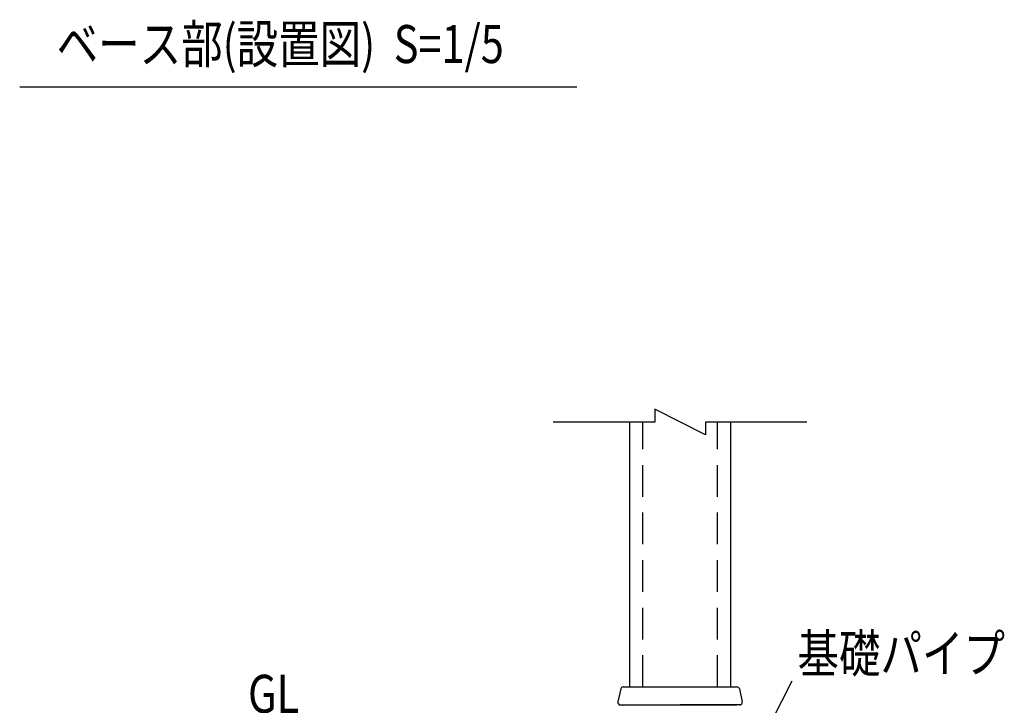
# Model space of a CAD drawing. Extents: x 368 to 3663, y 101 to 2545.
# Drawn here: x 1416 to 2193, y 694 to 1235 of the extents above; entities that cross this region are included whole.
import ezdxf
from ezdxf.enums import TextEntityAlignment as Align

# ---------------------------------------------------------------- set-up
doc = ezdxf.new("R2010")
doc.units = 0
doc.header["$LTSCALE"] = 100
doc.linetypes.add('HIDDEN', pattern=[0.375, 0.25, -0.125])
doc.layers.get('0').update_dxf_attribs({"linetype": 'CONTINUOUS'})
for name, color, linetype in [('HASEN', 7, 'HIDDEN'), ('MOJI', 6, 'CONTINUOUS'), ('SJC', 1, 'CONTINUOUS'), ('SUNPOU', 4, 'CONTINUOUS')]:
    doc.layers.add(name, color=color, linetype=linetype)
doc.styles.add('EXT08', font='ROMANS.shx', dxfattribs={"width": 0.8, "bigfont": 'EXTFONT.shx'})

# ---------------------------------------------------------------- blocks, each defined once
blk = doc.blocks.new('*U48')
at = {"layer": 'SUNPOU'}
blk.add_lwpolyline([(1976.12, 616.53), (2025.19, 713.33)], dxfattribs=at)
blk.add_solid([(1979.09, 615.03), (1967.08, 598.69), (1973.15, 618.04)], dxfattribs=at)
blk = doc.blocks.new('B0040005')
at = {"layer": 'SUNPOU'}
blk.add_lwpolyline([(10, 80), (10, 0), (0, 0), (20, -40), (10, -40), (10, -120)], dxfattribs=at)

msp = doc.modelspace()

# ---------------------------------------------------------------- linework, layer by layer
at = {"layer": 'HASEN'}
for p, q in [((1907.326, 708.443), (1907.326, 917.414)), ((1966.326, 708.443), (1966.326, 917.414))]:
    msp.add_line(p, q, dxfattribs=at)
at = {"layer": 'MOJI'}
msp.add_line((1415.709, 1181.891), (1855.312, 1181.891), dxfattribs=at)
at = {"layer": 'SJC'}
for p, q in [((1896.826, 917.414), (1896.826, 708.443)), ((1976.826, 708.443), (1976.826, 917.414)), ((1891.949, 708.443), (1981.703, 708.443)), ((1889.992, 706.856), (1887.826, 696.607)), ((1983.661, 706.856), (1985.827, 696.607)), ((1887.826, 695.443), (1887.826, 695.443)), ((1888.826, 694.443), (1936.826, 694.443)), ((1889.596, 694.229), (1891.914, 694.024)), ((1981.738, 694.024), (1891.914, 694.024)), ((1984.826, 694.443), (1936.826, 694.443)), ((1984.056, 694.229), (1981.738, 694.024))]:
    msp.add_line(p, q, dxfattribs=at)
for centre, start, end in [((1891.949, 706.443), 90, 168.109694), ((1981.703, 706.443), 11.890306, 90), ((1889.795, 696.219), 169.875328, 264.289407), ((1983.857, 696.219), 275.710593, 10.124672)]:
    msp.add_arc(centre, 2, start, end, dxfattribs=at)

# ---------------------------------------------------------------- block references
msp.add_blockref('*U48', (0, 0))
at = {"layer": 'SJC', "xscale": -1, "rotation": 270}
msp.add_blockref('B0040005', (1956.826, 907.414), dxfattribs=at)

# ---------------------------------------------------------------- texts
at = {"layer": 'MOJI', "style": 'EXT08', "width": 0.8}
msp.add_text('ベース部(設置図)  S=1/5', height=30, dxfattribs=at).set_placement((1444.895, 1200.491))
msp.add_text('GL', height=30, dxfattribs=at).set_placement((1616.066, 699.137), align=Align.MIDDLE)
at = {"layer": 'SUNPOU', "color": 4, "style": 'EXT08', "width": 0.8}
msp.add_text('基礎パイプ', height=30, dxfattribs=at).set_placement((2029.521, 719.861))

doc.saveas('drawing.dxf')
